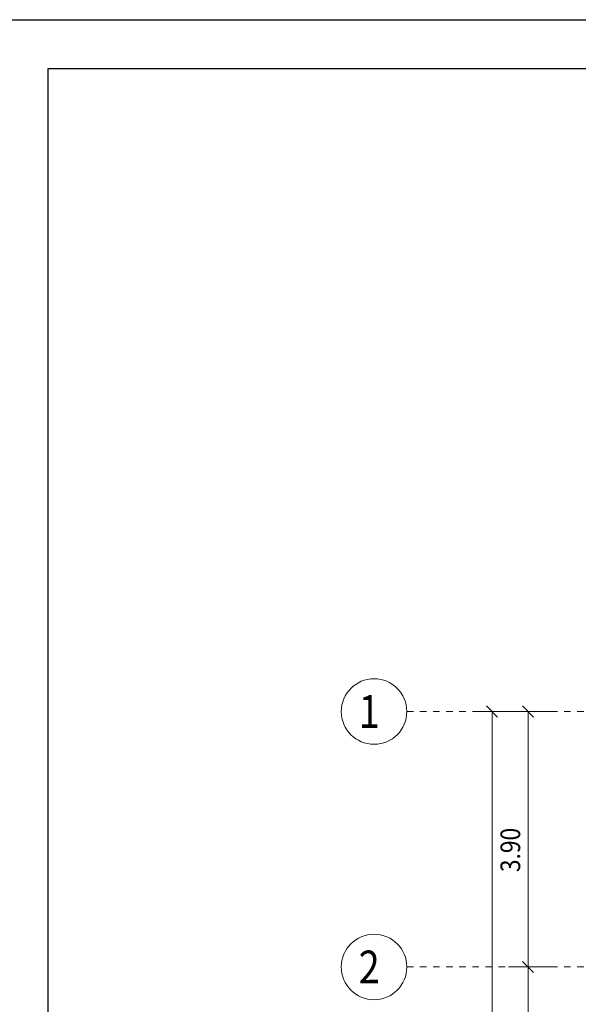
# Model space of a CAD drawing. Units: millimetres. Extents: x 226 to 1194, y 95 to 140.
# Drawn here: x 400 to 408, y 112 to 127 of the extents above; entities that cross this region are included whole.
import ezdxf

# ---------------------------------------------------------------- set-up
doc = ezdxf.new("R2010")
doc.units = ezdxf.units.MM
doc.header["$LTSCALE"] = 0.1
doc.linetypes.add('XKITLINE00', pattern=[0])
doc.linetypes.add('XKITLINE04', pattern=[3, 0.5, -0.5, 0.5, -0.5, 0.5, -0.5])
doc.layers.add('KADR', color=7, linetype='Continuous')
doc.layers.add('ÇäÏÇÒå', color=1, linetype='Continuous', lineweight=0)
doc.layers.add('ÔÈ˜å', color=1, linetype='Continuous', lineweight=0)
doc.styles.add('ROMANT', font='romans.shx')

# ---------------------------------------------------------------- blocks, each defined once
blk = doc.blocks.new('*A3516')
at = {"layer": 'ÔÈ˜å', "color": 6, "linetype": 'XKITLINE04', "lineweight": 0}
blk.add_line((43.2, 7.3), (60.7, 7.3), dxfattribs=at)
at = {"layer": 'ÔÈ˜å', "color": 6, "linetype": 'XKITLINE00', "lineweight": 0}
blk.add_circle((42.7, 7.3), 0.5, dxfattribs=at)
at = {"layer": 'ÔÈ˜å', "color": 2, "style": 'ROMANT', "width": 0.85}
blk.add_text('2', height=0.5, dxfattribs=at).set_placement((42.465, 7.05))
blk = doc.blocks.new('*A3517')
at = {"layer": 'ÔÈ˜å', "color": 6, "linetype": 'XKITLINE04', "lineweight": 0}
blk.add_line((43.2, 11.2), (60.7, 11.2), dxfattribs=at)
at = {"layer": 'ÔÈ˜å', "color": 6, "linetype": 'XKITLINE00', "lineweight": 0}
blk.add_circle((42.7, 11.2), 0.5, dxfattribs=at)
at = {"layer": 'ÔÈ˜å', "color": 2, "style": 'ROMANT', "width": 0.85}
blk.add_text('1', height=0.5, dxfattribs=at).set_placement((42.465, 10.95))
blk = doc.blocks.new('*A4007')
at = {"layer": 'ÇäÏÇÒå', "color": 1, "linetype": 'XKITLINE00', "lineweight": 0}
for p, q in [((44.415, 11.285), (44.585, 11.115)), ((44.95, 11.2), (44.2, 11.2)), ((44.5, 0), (44.5, 11.2)), ((44.95, 0), (44.2, 0)), ((44.415, 0.085), (44.585, -0.085))]:
    blk.add_line(p, q, dxfattribs=at)
at = {"layer": 'ÇäÏÇÒå', "color": 3, "style": 'ROMANT', "width": 0.85}
blk.add_text('11.20', height=0.3, rotation=90.0002, dxfattribs=at).set_placement((44.38, 4.957))
blk = doc.blocks.new('*A4008')
at = {"layer": 'ÇäÏÇÒå', "color": 1, "linetype": 'XKITLINE00', "lineweight": 0}
for p, q in [((44.965, 11.285), (45.135, 11.115)), ((45.5, 11.2), (44.75, 11.2)), ((45.05, 7.3), (45.05, 11.2)), ((44.965, 7.385), (45.135, 7.215)), ((45.5, 7.3), (44.75, 7.3))]:
    blk.add_line(p, q, dxfattribs=at)
at = {"layer": 'ÇäÏÇÒå', "color": 3, "style": 'ROMANT', "width": 0.85}
blk.add_text('3.90', height=0.3, rotation=90.0002, dxfattribs=at).set_placement((44.93, 8.748))
blk = doc.blocks.new('*A4009')
at = {"layer": 'ÇäÏÇÒå', "color": 1, "linetype": 'XKITLINE00', "lineweight": 0}
for p, q in [((44.965, 7.385), (45.135, 7.215)), ((45.5, 7.3), (44.75, 7.3)), ((45.05, 3), (45.05, 7.3)), ((44.965, 3.085), (45.135, 2.915)), ((45.5, 3), (44.75, 3))]:
    blk.add_line(p, q, dxfattribs=at)
at = {"layer": 'ÇäÏÇÒå', "color": 3, "style": 'ROMANT', "width": 0.85}
blk.add_text('4.30', height=0.3, rotation=90.0002, dxfattribs=at).set_placement((44.93, 4.648))

msp = doc.modelspace()

# ---------------------------------------------------------------- linework, layer by layer
at = {"layer": 'KADR'}
msp.add_lwpolyline([(443.35845, 95.25904), (399.05347, 95.25904), (399.05347, 126.58579), (443.35845, 126.58579)], close=True, dxfattribs=at)
at = {"layer": 'KADR', "color": 4}
msp.add_lwpolyline([(400.17229, 96.00492), (400.17229, 125.83992), (442.61257, 125.83992), (442.61257, 96.00492), (400.17229, 96.00492)], dxfattribs=at)

# ---------------------------------------------------------------- block references
at = {"lineweight": 0}
for name in ['*A3517', '*A4007', '*A4008', '*A3516', '*A4009']:
    msp.add_blockref(name, (362.44503, 104.82427), dxfattribs=at)

doc.saveas('drawing.dxf')
